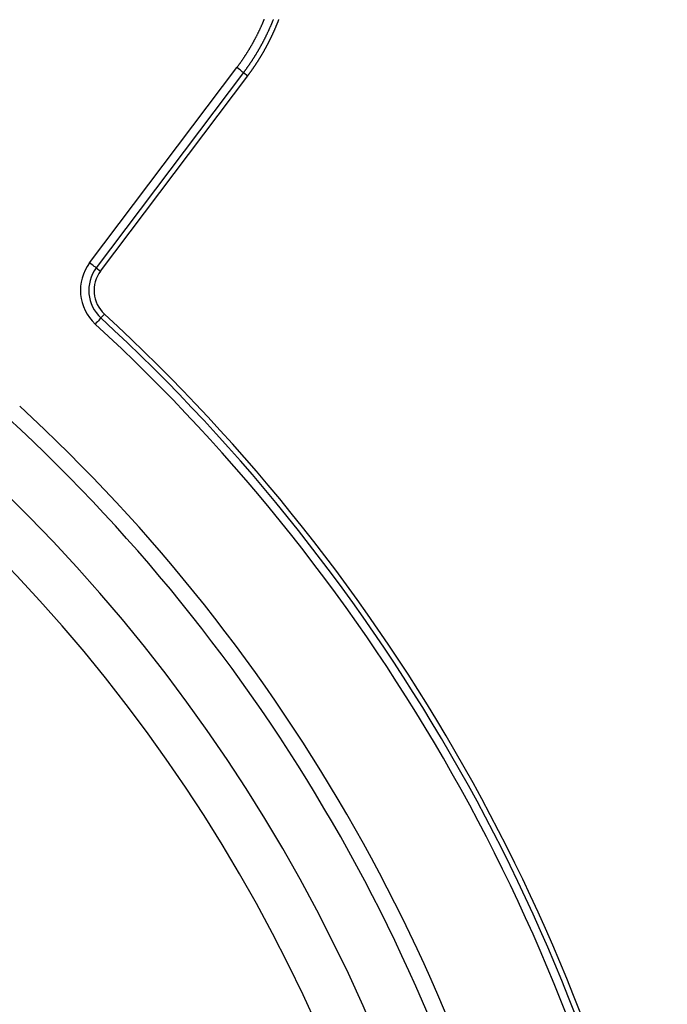
# Model space of a CAD drawing. Extents: x 0 to 45.3, y 0 to 35.2.
# Drawn here: x 8.3 to 9.1, y 21.7 to 22.9 of the extents above; entities that cross this region are included whole.
import ezdxf

# ---------------------------------------------------------------- set-up
doc = ezdxf.new("R2010")
doc.units = 0
doc.layers.add('A-SPKR-DETAIL', color=3, linetype='CONTINUOUS')

msp = doc.modelspace()

# ---------------------------------------------------------------- linework, layer by layer
at = {"layer": 'A-SPKR-DETAIL', "linetype": 'CONTINUOUS'}
for p, q in [((8.38495, 22.62887), (8.56166, 22.86337)), ((8.56964, 22.85735), (8.39294, 22.62286)), ((8.39803, 22.61902), (8.57473, 22.85352)), ((8.56964, 22.85735), (8.57473, 22.85352)), ((8.39294, 22.62286), (8.39803, 22.61902)), ((8.3984, 22.56276), (8.40272, 22.56745))]:
    msp.add_line(p, q, dxfattribs=at)
at = {"layer": 'A-SPKR-DETAIL', "linetype": 'CONTINUOUS', "flags": 128}
for points in [[(8.56964, 22.85735), (8.56946, 22.85749), (8.56899, 22.85784), (8.56825, 22.8584), (8.56725, 22.85915), (8.56605, 22.86006), (8.56468, 22.86109), (8.5632, 22.86221), (8.56166, 22.86337)], [(8.39294, 22.62286), (8.39276, 22.62299), (8.39229, 22.62334), (8.39154, 22.62391), (8.39055, 22.62466), (8.38934, 22.62556), (8.38797, 22.62659), (8.38649, 22.62771), (8.38495, 22.62887)], [(8.3984, 22.56276), (8.39825, 22.5626), (8.39785, 22.56217), (8.39722, 22.56148), (8.39638, 22.56056), (8.39536, 22.55945), (8.3942, 22.55819), (8.39294, 22.55682), (8.39163, 22.5554)]]:
    msp.add_lwpolyline(points, dxfattribs=at)
at = {"layer": 'A-SPKR-DETAIL'}
for points in [[(8.56166, 22.8634, 0), (8.56199, 22.8638, 0), (8.56232, 22.8643, 0), (8.56265, 22.8647, 0), (8.56297, 22.8651, 0), (8.5633, 22.8656, 0), (8.56363, 22.866, 0), (8.56395, 22.8665, 0), (8.56428, 22.8669, 0), (8.5646, 22.8674, 0), (8.56492, 22.8678, 0), (8.56524, 22.8682, 0), (8.56556, 22.8687, 0), (8.56588, 22.8691, 0), (8.5662, 22.8696, 0), (8.56652, 22.87, 0), (8.56683, 22.8705, 0), (8.56715, 22.8709, 0), (8.56746, 22.8714, 0), (8.56777, 22.8718, 0), (8.56809, 22.8723, 0), (8.5684, 22.8727, 0), (8.56871, 22.8732, 0), (8.56902, 22.8736, 0), (8.56932, 22.8741, 0), (8.56963, 22.8746, 0), (8.56994, 22.875, 0), (8.57024, 22.8755, 0), (8.57055, 22.8759, 0), (8.57085, 22.8764, 0), (8.57115, 22.8768, 0), (8.57145, 22.8773, 0), (8.57175, 22.8777, 0), (8.57205, 22.8782, 0), (8.57235, 22.8787, 0), (8.57264, 22.8791, 0), (8.57294, 22.8796, 0), (8.57324, 22.88, 0), (8.57353, 22.8805, 0), (8.57382, 22.881, 0), (8.57411, 22.8814, 0), (8.5744, 22.8819, 0), (8.57469, 22.8824, 0), (8.57498, 22.8828, 0), (8.57527, 22.8833, 0), (8.57556, 22.8838, 0), (8.57584, 22.8842, 0), (8.57613, 22.8847, 0), (8.57641, 22.8852, 0), (8.5767, 22.8856, 0), (8.57698, 22.8861, 0), (8.57726, 22.8866, 0), (8.57754, 22.887, 0), (8.57782, 22.8875, 0), (8.57809, 22.888, 0), (8.57837, 22.8884, 0), (8.57865, 22.8889, 0), (8.57892, 22.8894, 0), (8.5792, 22.8899, 0), (8.57947, 22.8903, 0), (8.57974, 22.8908, 0), (8.58001, 22.8913, 0), (8.58028, 22.8918, 0), (8.58055, 22.8922, 0), (8.58082, 22.8927, 0), (8.58108, 22.8932, 0), (8.58135, 22.8937, 0), (8.58161, 22.8941, 0), (8.58188, 22.8946, 0), (8.58214, 22.8951, 0), (8.5824, 22.8956, 0), (8.58266, 22.8961, 0), (8.58292, 22.8965, 0), (8.58318, 22.897, 0), (8.58344, 22.8975, 0), (8.5837, 22.898, 0), (8.58395, 22.8985, 0), (8.58421, 22.899, 0), (8.58446, 22.8994, 0), (8.58471, 22.8999, 0), (8.58497, 22.9004, 0), (8.58522, 22.9009, 0), (8.58547, 22.9014, 0), (8.58571, 22.9019, 0), (8.58596, 22.9024, 0), (8.58621, 22.9028, 0), (8.58646, 22.9033, 0), (8.5867, 22.9038, 0), (8.58694, 22.9043, 0), (8.58719, 22.9048, 0), (8.58743, 22.9053, 0), (8.58767, 22.9058, 0), (8.58791, 22.9063, 0), (8.58815, 22.9068, 0), (8.58839, 22.9073, 0), (8.58862, 22.9078, 0), (8.58886, 22.9082, 0), (8.58909, 22.9087, 0), (8.58933, 22.9092, 0), (8.58956, 22.9097, 0), (8.58979, 22.9102, 0), (8.59002, 22.9107, 0), (8.59025, 22.9112, 0), (8.59048, 22.9117, 0), (8.59071, 22.9122, 0), (8.59094, 22.9127, 0), (8.59116, 22.9132, 0), (8.59139, 22.9137, 0), (8.59161, 22.9142, 0), (8.59183, 22.9147, 0), (8.59206, 22.9152, 0), (8.59228, 22.9157, 0), (8.5925, 22.9162, 0), (8.59272, 22.9167, 0), (8.59293, 22.9173, 0), (8.59315, 22.9178, 0), (8.59337, 22.9183, 0), (8.59358, 22.9188, 0), (8.59379, 22.9193, 0), (8.59401, 22.9198, 0), (8.59422, 22.9203, 0), (8.59443, 22.9208, 0), (8.59464, 22.9213, 0)], [(8.60529, 22.921, 0), (8.6051, 22.9205, 0), (8.60491, 22.92, 0), (8.60471, 22.9195, 0), (8.60451, 22.9191, 0), (8.60432, 22.9186, 0), (8.60412, 22.9181, 0), (8.60392, 22.9176, 0), (8.60372, 22.9171, 0), (8.60352, 22.9166, 0), (8.60332, 22.9161, 0), (8.60311, 22.9156, 0), (8.60291, 22.9152, 0), (8.60271, 22.9147, 0), (8.6025, 22.9142, 0), (8.60229, 22.9137, 0), (8.60209, 22.9132, 0), (8.60188, 22.9127, 0), (8.60167, 22.9123, 0), (8.60146, 22.9118, 0), (8.60125, 22.9113, 0), (8.60103, 22.9108, 0), (8.60082, 22.9103, 0), (8.60061, 22.9098, 0), (8.60039, 22.9094, 0), (8.60017, 22.9089, 0), (8.59996, 22.9084, 0), (8.59974, 22.9079, 0), (8.59952, 22.9074, 0), (8.5993, 22.907, 0), (8.59908, 22.9065, 0), (8.59886, 22.906, 0), (8.59863, 22.9055, 0), (8.59841, 22.9051, 0), (8.59818, 22.9046, 0), (8.59796, 22.9041, 0), (8.59773, 22.9036, 0), (8.5975, 22.9031, 0), (8.59728, 22.9027, 0), (8.59705, 22.9022, 0), (8.59682, 22.9017, 0), (8.59658, 22.9013, 0), (8.59635, 22.9008, 0), (8.59612, 22.9003, 0), (8.59589, 22.8998, 0), (8.59565, 22.8994, 0), (8.59541, 22.8989, 0), (8.59518, 22.8984, 0), (8.59494, 22.8979, 0), (8.5947, 22.8975, 0), (8.59446, 22.897, 0), (8.59422, 22.8965, 0), (8.59398, 22.8961, 0), (8.59374, 22.8956, 0), (8.5935, 22.8951, 0), (8.59325, 22.8947, 0), (8.59301, 22.8942, 0), (8.59276, 22.8937, 0), (8.59252, 22.8933, 0), (8.59227, 22.8928, 0), (8.59202, 22.8923, 0), (8.59177, 22.8919, 0), (8.59152, 22.8914, 0), (8.59127, 22.891, 0), (8.59102, 22.8905, 0), (8.59077, 22.89, 0), (8.59051, 22.8896, 0), (8.59026, 22.8891, 0), (8.59, 22.8887, 0), (8.58975, 22.8882, 0), (8.58949, 22.8877, 0), (8.58923, 22.8873, 0), (8.58897, 22.8868, 0), (8.58871, 22.8864, 0), (8.58845, 22.8859, 0), (8.58819, 22.8854, 0), (8.58793, 22.885, 0), (8.58767, 22.8845, 0), (8.5874, 22.8841, 0), (8.58714, 22.8836, 0), (8.58687, 22.8832, 0), (8.58661, 22.8827, 0), (8.58634, 22.8823, 0), (8.58607, 22.8818, 0), (8.5858, 22.8814, 0), (8.58553, 22.8809, 0), (8.58526, 22.8805, 0), (8.58499, 22.88, 0), (8.58471, 22.8796, 0), (8.58444, 22.8791, 0), (8.58417, 22.8787, 0), (8.58389, 22.8782, 0), (8.58361, 22.8778, 0), (8.58334, 22.8773, 0), (8.58306, 22.8769, 0), (8.58278, 22.8764, 0), (8.5825, 22.876, 0), (8.58222, 22.8755, 0), (8.58194, 22.8751, 0), (8.58165, 22.8747, 0), (8.58137, 22.8742, 0), (8.58109, 22.8738, 0), (8.5808, 22.8733, 0), (8.58052, 22.8729, 0), (8.58023, 22.8724, 0), (8.57994, 22.872, 0), (8.57965, 22.8716, 0), (8.57936, 22.8711, 0), (8.57907, 22.8707, 0), (8.57878, 22.8702, 0), (8.57849, 22.8698, 0), (8.5782, 22.8694, 0), (8.5779, 22.8689, 0), (8.57761, 22.8685, 0), (8.57731, 22.8681, 0), (8.57702, 22.8676, 0), (8.57672, 22.8672, 0), (8.57642, 22.8668, 0), (8.57612, 22.8663, 0), (8.57582, 22.8659, 0), (8.57552, 22.8655, 0), (8.57522, 22.865, 0), (8.57492, 22.8646, 0), (8.57461, 22.8642, 0), (8.57431, 22.8637, 0), (8.574, 22.8633, 0), (8.5737, 22.8629, 0), (8.57339, 22.8625, 0), (8.57308, 22.862, 0), (8.57278, 22.8616, 0), (8.57247, 22.8612, 0), (8.57216, 22.8607, 0), (8.57184, 22.8603, 0), (8.57153, 22.8599, 0), (8.57122, 22.8595, 0), (8.57091, 22.859, 0), (8.57059, 22.8586, 0), (8.57028, 22.8582, 0), (8.56996, 22.8578, 0), (8.56964, 22.8574, 0)], [(8.57473, 22.8535, 0), (8.57497, 22.8538, 0), (8.5752, 22.8541, 0), (8.57543, 22.8545, 0), (8.57567, 22.8548, 0), (8.5759, 22.8551, 0), (8.57613, 22.8554, 0), (8.57636, 22.8557, 0), (8.57659, 22.856, 0), (8.57682, 22.8563, 0), (8.57705, 22.8566, 0), (8.57728, 22.857, 0), (8.57751, 22.8573, 0), (8.57774, 22.8576, 0), (8.57796, 22.8579, 0), (8.57819, 22.8582, 0), (8.57842, 22.8585, 0), (8.57865, 22.8588, 0), (8.57887, 22.8592, 0), (8.5791, 22.8595, 0), (8.57932, 22.8598, 0), (8.57955, 22.8601, 0), (8.57977, 22.8604, 0), (8.57999, 22.8607, 0), (8.58022, 22.8611, 0), (8.58044, 22.8614, 0), (8.58066, 22.8617, 0), (8.58089, 22.862, 0), (8.58111, 22.8623, 0), (8.58133, 22.8626, 0), (8.58155, 22.863, 0), (8.58177, 22.8633, 0), (8.58199, 22.8636, 0), (8.58221, 22.8639, 0), (8.58242, 22.8642, 0), (8.58264, 22.8646, 0), (8.58286, 22.8649, 0), (8.58308, 22.8652, 0), (8.58329, 22.8655, 0), (8.58351, 22.8659, 0), (8.58373, 22.8662, 0), (8.58394, 22.8665, 0), (8.58416, 22.8668, 0), (8.58437, 22.8671, 0), (8.58458, 22.8675, 0), (8.5848, 22.8678, 0), (8.58501, 22.8681, 0), (8.58522, 22.8684, 0), (8.58544, 22.8688, 0), (8.58565, 22.8691, 0), (8.58586, 22.8694, 0), (8.58607, 22.8697, 0), (8.58628, 22.8701, 0), (8.58649, 22.8704, 0), (8.5867, 22.8707, 0), (8.58691, 22.871, 0), (8.58711, 22.8714, 0), (8.58732, 22.8717, 0), (8.58753, 22.872, 0), (8.58774, 22.8723, 0), (8.58794, 22.8727, 0), (8.58815, 22.873, 0), (8.58835, 22.8733, 0), (8.58856, 22.8737, 0), (8.58876, 22.874, 0), (8.58897, 22.8743, 0), (8.58917, 22.8746, 0), (8.58937, 22.875, 0), (8.58958, 22.8753, 0), (8.58978, 22.8756, 0), (8.58998, 22.876, 0), (8.59018, 22.8763, 0), (8.59038, 22.8766, 0), (8.59058, 22.8769, 0), (8.59078, 22.8773, 0), (8.59098, 22.8776, 0), (8.59118, 22.8779, 0), (8.59138, 22.8783, 0), (8.59157, 22.8786, 0), (8.59177, 22.8789, 0), (8.59197, 22.8793, 0), (8.59216, 22.8796, 0), (8.59236, 22.8799, 0), (8.59255, 22.8803, 0), (8.59275, 22.8806, 0), (8.59294, 22.8809, 0), (8.59314, 22.8813, 0), (8.59333, 22.8816, 0), (8.59352, 22.8819, 0), (8.59371, 22.8823, 0), (8.59391, 22.8826, 0), (8.5941, 22.8829, 0), (8.59429, 22.8833, 0), (8.59448, 22.8836, 0), (8.59467, 22.8839, 0), (8.59486, 22.8843, 0), (8.59505, 22.8846, 0), (8.59524, 22.8849, 0), (8.59542, 22.8853, 0), (8.59561, 22.8856, 0), (8.5958, 22.886, 0), (8.59598, 22.8863, 0), (8.59617, 22.8866, 0), (8.59636, 22.887, 0), (8.59654, 22.8873, 0), (8.59673, 22.8876, 0), (8.59691, 22.888, 0), (8.59709, 22.8883, 0), (8.59728, 22.8887, 0), (8.59746, 22.889, 0), (8.59764, 22.8893, 0), (8.59782, 22.8897, 0), (8.598, 22.89, 0), (8.59818, 22.8904, 0), (8.59836, 22.8907, 0), (8.59854, 22.891, 0), (8.59872, 22.8914, 0), (8.5989, 22.8917, 0), (8.59908, 22.8921, 0), (8.59925, 22.8924, 0), (8.59943, 22.8927, 0), (8.59961, 22.8931, 0), (8.59978, 22.8934, 0), (8.59996, 22.8938, 0), (8.60013, 22.8941, 0), (8.60031, 22.8944, 0), (8.60048, 22.8948, 0), (8.60065, 22.8951, 0), (8.60083, 22.8955, 0), (8.601, 22.8958, 0), (8.60117, 22.8961, 0), (8.60134, 22.8965, 0), (8.60151, 22.8968, 0), (8.60168, 22.8972, 0), (8.60185, 22.8975, 0), (8.60202, 22.8979, 0), (8.60219, 22.8982, 0), (8.60236, 22.8986, 0), (8.60253, 22.8989, 0), (8.6027, 22.8993, 0), (8.60287, 22.8996, 0), (8.60304, 22.8999, 0), (8.6032, 22.9003, 0), (8.60337, 22.9006, 0), (8.60354, 22.901, 0), (8.60371, 22.9013, 0), (8.60387, 22.9017, 0), (8.60404, 22.902, 0), (8.6042, 22.9024, 0), (8.60437, 22.9027, 0), (8.60453, 22.9031, 0), (8.60469, 22.9034, 0), (8.60486, 22.9038, 0), (8.60502, 22.9041, 0), (8.60518, 22.9045, 0), (8.60534, 22.9049, 0), (8.6055, 22.9052, 0), (8.60566, 22.9056, 0), (8.60582, 22.9059, 0), (8.60598, 22.9063, 0), (8.60614, 22.9066, 0), (8.6063, 22.907, 0), (8.60646, 22.9073, 0), (8.60662, 22.9077, 0), (8.60677, 22.908, 0), (8.60693, 22.9084, 0), (8.60709, 22.9087, 0), (8.60724, 22.9091, 0), (8.6074, 22.9094, 0), (8.60755, 22.9098, 0), (8.6077, 22.9102, 0), (8.60786, 22.9105, 0), (8.60801, 22.9109, 0), (8.60816, 22.9112, 0), (8.60831, 22.9116, 0), (8.60847, 22.9119, 0), (8.60862, 22.9123, 0), (8.60877, 22.9126, 0), (8.60892, 22.913, 0), (8.60907, 22.9134, 0), (8.60922, 22.9137, 0), (8.60936, 22.9141, 0), (8.60951, 22.9144, 0), (8.60966, 22.9148, 0), (8.60981, 22.9151, 0), (8.60995, 22.9155, 0), (8.6101, 22.9159, 0), (8.61024, 22.9162, 0), (8.61039, 22.9166, 0), (8.61053, 22.9169, 0), (8.61068, 22.9173, 0), (8.61082, 22.9177, 0), (8.61096, 22.918, 0), (8.61111, 22.9184, 0), (8.61125, 22.9187, 0), (8.61139, 22.9191, 0), (8.61153, 22.9195, 0), (8.61167, 22.9198, 0), (8.61181, 22.9202, 0), (8.61195, 22.9205, 0), (8.61209, 22.9209, 0)]]:
    msp.add_polyline3d(points, dxfattribs=at)
at = {"layer": 'A-SPKR-DETAIL', "linetype": 'CONTINUOUS'}
for centre, radius, start, end in [((6.89073, 20.92361), 1.99554, 11.60739, 167.39261), ((6.89073, 20.92361), 1.93555, 11.60739, 167.39261), ((8.42881, 22.59582), 0.05492, 143, 227.39261), ((8.42881, 22.59582), 0.04492, 143, 227.39261), ((8.42881, 22.59582), 0.03855, 143, 227.39261), ((6.89073, 20.92361), 2.22708, 11.60739, 47.39261), ((6.89073, 20.92361), 2.23345, 11.60739, 47.39261), ((6.89073, 20.92361), 2.21708, 11.60739, 47.39261), ((6.89073, 20.92361), 2.08311, 11.60739, 47.39261), ((6.89073, 20.92361), 2.06311, 11.60739, 47.39261)]:
    msp.add_arc(centre, radius, start, end, dxfattribs=at)

doc.saveas('drawing.dxf')
